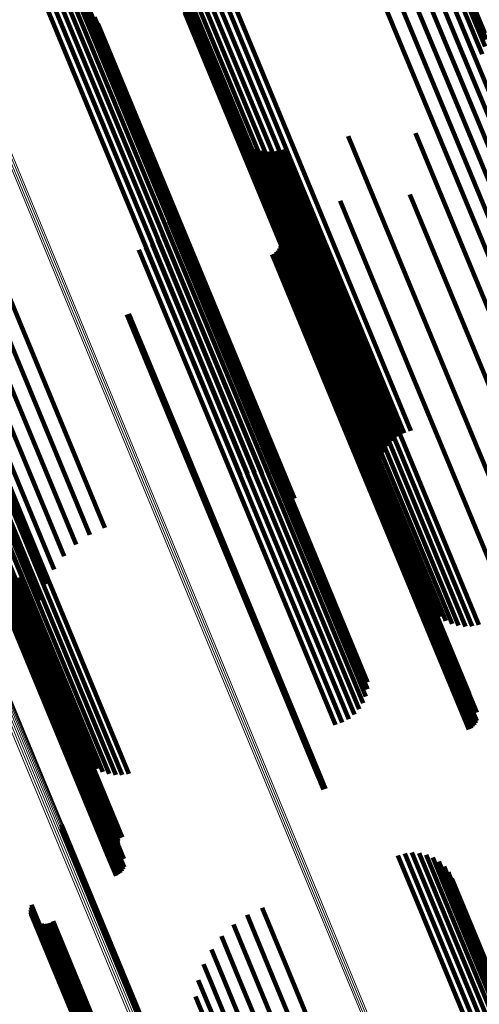
# Model space of a CAD drawing. Units: metres. Extents: x -0.258 to 0.044, y 0.773 to 1.385.
# Drawn here: x -0.052 to -0.034, y 0.938 to 0.976 of the extents above; entities that cross this region are included whole.
import ezdxf

# ---------------------------------------------------------------- set-up
doc = ezdxf.new("R2010")
doc.units = ezdxf.units.M
doc.linetypes.add('AUSGEZOGEN', pattern=[0])
doc.linetypes.add('VERDECKT2_S2', pattern=[0.036, 0.02, -0.016])
doc.layers.add('Standard', color=7, linetype='AUSGEZOGEN', lineweight=13)

msp = doc.modelspace()

# ---------------------------------------------------------------- linework, layer by layer
at = {"layer": 'Standard', "color": 253, "linetype": 'VERDECKT2_S2', "lineweight": 140, "transparency": 33554687}
for p, q in [((-0.039118, 0.979947), (-0.036263, 0.973055)), ((-0.038531, 0.980035), (-0.035753, 0.97333)), ((-0.037937, 0.980031), (-0.035285, 0.973628)), ((-0.037351, 0.979934), (-0.034868, 0.973941)), ((-0.036786, 0.979747), (-0.034514, 0.974261)), ((-0.036258, 0.979475), (-0.034231, 0.974582)), ((-0.035779, 0.979125), (-0.034027, 0.974894)), ((-0.044718, 0.978629), (-0.041362, 0.970528)), ((-0.044448, 0.978716), (-0.041105, 0.970644)), ((-0.03536, 0.978703), (-0.033905, 0.975191)), ((-0.045191, 0.978322), (-0.041891, 0.970355)), ((-0.044968, 0.978496), (-0.041627, 0.97043)), ((-0.035011, 0.978222), (-0.033869, 0.975464)), ((-0.045533, 0.977873), (-0.042386, 0.970277)), ((-0.045382, 0.978113), (-0.042147, 0.970303)), ((-0.04564, 0.977611), (-0.042602, 0.970278)), ((-0.034742, 0.977693), (-0.03392, 0.975709)), ((-0.050534, 0.977096), (-0.04674, 0.967937)), ((-0.050254, 0.977079), (-0.046527, 0.968081)), ((-0.0457, 0.977334), (-0.042789, 0.970305)), ((-0.051081, 0.976988), (-0.047229, 0.967686)), ((-0.050812, 0.977066), (-0.046976, 0.967805)), ((-0.049982, 0.977014), (-0.046343, 0.96823)), ((-0.049724, 0.976904), (-0.046194, 0.968382)), ((-0.04949, 0.976751), (-0.046085, 0.968531)), ((-0.045712, 0.977051), (-0.042939, 0.970357)), ((-0.045675, 0.976771), (-0.04305, 0.970434)), ((-0.049284, 0.976561), (-0.046017, 0.968673)), ((-0.049115, 0.976338), (-0.045994, 0.968804)), ((-0.045589, 0.976501), (-0.043117, 0.970532)), ((-0.048986, 0.976089), (-0.046016, 0.96892)), ((-0.034231, 0.974582), (-0.028872, 0.961642)), ((-0.034514, 0.974261), (-0.029147, 0.961303)), ((-0.035285, 0.973628), (-0.030283, 0.961553)), ((-0.034868, 0.973941), (-0.029697, 0.961456)), ((-0.035753, 0.97333), (-0.030877, 0.961557)), ((-0.036263, 0.973055), (-0.031465, 0.961469)), ((-0.043654, 0.971884), (-0.038603, 0.959691)), ((-0.039239, 0.971713), (-0.03522, 0.962011)), ((-0.03662, 0.971824), (-0.033104, 0.963335)), ((-0.043496, 0.97167), (-0.038589, 0.959825)), ((-0.043306, 0.971485), (-0.038535, 0.959969)), ((-0.043088, 0.971334), (-0.038442, 0.960118)), ((-0.042848, 0.971219), (-0.038313, 0.96027)), ((-0.042593, 0.971145), (-0.038151, 0.96042)), ((-0.04233, 0.971114), (-0.03796, 0.960563)), ((-0.042065, 0.971125), (-0.037746, 0.960697)), ((-0.041805, 0.971179), (-0.037513, 0.960818)), ((-0.041105, 0.970644), (-0.036795, 0.960239)), ((-0.043117, 0.970532), (-0.037936, 0.958023)), ((-0.04305, 0.970434), (-0.038021, 0.958293)), ((-0.042939, 0.970357), (-0.038058, 0.958574)), ((-0.042789, 0.970305), (-0.038047, 0.958857)), ((-0.042602, 0.970278), (-0.037986, 0.959133)), ((-0.042386, 0.970277), (-0.037879, 0.959395)), ((-0.042147, 0.970303), (-0.037728, 0.959635)), ((-0.041891, 0.970355), (-0.037538, 0.959845)), ((-0.041627, 0.97043), (-0.037314, 0.960019)), ((-0.041362, 0.970528), (-0.037064, 0.960151)), ((-0.036836, 0.969436), (-0.034505, 0.96381)), ((-0.039549, 0.969186), (-0.036768, 0.962472)), ((-0.046145, 0.968668), (-0.042221, 0.959196)), ((-0.046133, 0.96895), (-0.042067, 0.959133)), ((-0.046017, 0.968673), (-0.041631, 0.958083)), ((-0.046016, 0.96892), (-0.041332, 0.957612)), ((-0.045994, 0.968804), (-0.041461, 0.95786)), ((-0.046204, 0.968392), (-0.04241, 0.959233)), ((-0.046194, 0.968382), (-0.042071, 0.958427)), ((-0.046085, 0.968531), (-0.041836, 0.958274)), ((-0.042189, 0.968509), (-0.039193, 0.961276)), ((-0.04674, 0.967937), (-0.04288, 0.958619)), ((-0.046527, 0.968081), (-0.042601, 0.958602)), ((-0.04646, 0.967891), (-0.04287, 0.959224)), ((-0.046343, 0.96823), (-0.042328, 0.958537)), ((-0.04631, 0.96813), (-0.042629, 0.959242)), ((-0.047229, 0.967686), (-0.043428, 0.95851)), ((-0.046976, 0.967805), (-0.043159, 0.958588)), ((-0.046871, 0.967507), (-0.043391, 0.959106)), ((-0.046649, 0.967681), (-0.043127, 0.959178)), ((-0.041872, 0.967722), (-0.039349, 0.961633)), ((-0.041863, 0.967533), (-0.03944, 0.961684)), ((-0.041859, 0.967628), (-0.039388, 0.961662)), ((-0.047387, 0.967285), (-0.043912, 0.958894)), ((-0.047119, 0.967374), (-0.043655, 0.959011)), ((-0.04211, 0.967145), (-0.039835, 0.961651)), ((-0.042035, 0.967203), (-0.039746, 0.961676)), ((-0.041971, 0.967273), (-0.039659, 0.961692)), ((-0.04192, 0.967353), (-0.039578, 0.961698)), ((-0.041884, 0.96744), (-0.039504, 0.961696)), ((-0.042195, 0.967101), (-0.039924, 0.961619)), ((-0.05694, 0.96543), (-0.05159, 0.952514)), ((-0.056789, 0.965202), (-0.051428, 0.952259)), ((-0.056436, 0.965458), (-0.051969, 0.954675)), ((-0.056192, 0.965378), (-0.051819, 0.95482)), ((-0.05594, 0.965338), (-0.051641, 0.95496)), ((-0.055684, 0.965337), (-0.051441, 0.955092)), ((-0.055432, 0.965377), (-0.051222, 0.955213)), ((-0.053035, 0.965235), (-0.04929, 0.956193)), ((-0.05243, 0.965469), (-0.048704, 0.956475)), ((-0.056546, 0.965019), (-0.051306, 0.952367)), ((-0.056218, 0.964886), (-0.051302, 0.953018)), ((-0.054811, 0.964816), (-0.050684, 0.954851)), ((-0.054242, 0.964904), (-0.050293, 0.955371)), ((-0.053645, 0.965044), (-0.049825, 0.955822)), ((-0.055812, 0.964807), (-0.051195, 0.953659)), ((-0.055339, 0.964783), (-0.050987, 0.954275)), ((-0.047852, 0.964766), (-0.045577, 0.959273)), ((-0.047768, 0.964793), (-0.045497, 0.95931)), ((-0.034505, 0.96381), (-0.029397, 0.951477)), ((-0.036768, 0.962472), (-0.031896, 0.950708)), ((-0.03522, 0.962011), (-0.031585, 0.953236)), ((-0.039924, 0.961619), (-0.034817, 0.94929)), ((-0.039835, 0.961651), (-0.034728, 0.949323)), ((-0.039746, 0.961676), (-0.034639, 0.949346)), ((-0.039659, 0.961692), (-0.034552, 0.94936)), ((-0.039578, 0.961698), (-0.034469, 0.949365)), ((-0.039504, 0.961696), (-0.034394, 0.949359)), ((-0.03944, 0.961684), (-0.034329, 0.949344)), ((-0.039388, 0.961662), (-0.034276, 0.949319)), ((-0.039349, 0.961633), (-0.034235, 0.949286)), ((-0.039193, 0.961276), (-0.034535, 0.950032)), ((-0.037746, 0.960697), (-0.034411, 0.952647)), ((-0.037513, 0.960818), (-0.034151, 0.952701)), ((-0.038313, 0.96027), (-0.035195, 0.952742)), ((-0.038151, 0.96042), (-0.03494, 0.952668)), ((-0.03796, 0.960563), (-0.034676, 0.952636)), ((-0.038535, 0.959969), (-0.035652, 0.953008)), ((-0.038442, 0.960118), (-0.035434, 0.952856)), ((-0.038603, 0.959691), (-0.036, 0.953406)), ((-0.038589, 0.959825), (-0.035842, 0.953193)), ((-0.045577, 0.959273), (-0.04047, 0.946945)), ((-0.045497, 0.95931), (-0.040391, 0.946982)), ((-0.043391, 0.959106), (-0.039217, 0.94903)), ((-0.043127, 0.959178), (-0.038995, 0.949204)), ((-0.04287, 0.959224), (-0.038806, 0.949414)), ((-0.042629, 0.959242), (-0.038657, 0.949653)), ((-0.04241, 0.959233), (-0.03855, 0.949914)), ((-0.042221, 0.959196), (-0.038491, 0.95019)), ((-0.042067, 0.959133), (-0.03848, 0.950472)), ((-0.043912, 0.958894), (-0.039734, 0.948807)), ((-0.043655, 0.959011), (-0.039466, 0.948896)), ((-0.053391, 0.956004), (-0.048283, 0.943673)), ((-0.05331, 0.956011), (-0.048201, 0.943677)), ((-0.053236, 0.956008), (-0.048126, 0.943672)), ((-0.053655, 0.955931), (-0.048549, 0.943603)), ((-0.053566, 0.955964), (-0.04846, 0.943635)), ((-0.053477, 0.955988), (-0.04837, 0.943658)), ((-0.053172, 0.955996), (-0.048061, 0.943656)), ((-0.05312, 0.955975), (-0.048007, 0.943632)), ((-0.053081, 0.955945), (-0.047967, 0.943598)), ((-0.052961, 0.955678), (-0.048185, 0.944148)), ((-0.052952, 0.955664), (-0.048197, 0.944183)), ((-0.052937, 0.955652), (-0.048202, 0.944221)), ((-0.052916, 0.955643), (-0.0482, 0.944258)), ((-0.052891, 0.955638), (-0.048192, 0.944295)), ((-0.052795, 0.955646), (-0.048133, 0.94439)), ((-0.05276, 0.955655), (-0.048103, 0.944413)), ((-0.052724, 0.955668), (-0.04807, 0.944431)), ((-0.05269, 0.955684), (-0.048034, 0.944443)), ((-0.051641, 0.95496), (-0.048286, 0.94686)), ((-0.051441, 0.955092), (-0.048031, 0.94686)), ((-0.051222, 0.955213), (-0.047778, 0.946899)), ((-0.052088, 0.954529), (-0.04901, 0.947097)), ((-0.051969, 0.954675), (-0.048782, 0.94698)), ((-0.051819, 0.95482), (-0.048539, 0.946901)), ((-0.052233, 0.954119), (-0.049547, 0.947635)), ((-0.052222, 0.954247), (-0.049397, 0.947428)), ((-0.052173, 0.954385), (-0.049216, 0.947247)), ((-0.05159, 0.952514), (-0.051006, 0.951105)), ((-0.051428, 0.952259), (-0.051206, 0.951724)), ((-0.034817, 0.94929), (-0.034541, 0.948624)), ((-0.034728, 0.949323), (-0.034457, 0.948667)), ((-0.034639, 0.949346), (-0.034382, 0.948725)), ((-0.034552, 0.94936), (-0.034318, 0.948795)), ((-0.034469, 0.949365), (-0.034266, 0.948875)), ((-0.034394, 0.949359), (-0.03423, 0.948963)), ((-0.034329, 0.949344), (-0.034329, 0.949344)), ((-0.034276, 0.949319), (-0.034276, 0.949319)), ((-0.034235, 0.949286), (-0.034235, 0.949286)), ((-0.04047, 0.946945), (-0.040198, 0.946288)), ((-0.040391, 0.946982), (-0.040115, 0.946315)), ((-0.050389, 0.944935), (-0.046051, 0.934464)), ((-0.050425, 0.944757), (-0.046174, 0.934495)), ((-0.050399, 0.944844), (-0.046108, 0.934484)), ((-0.037036, 0.943806), (-0.036239, 0.941883)), ((-0.036757, 0.943837), (-0.036006, 0.942023)), ((-0.036478, 0.94382), (-0.035797, 0.942176)), ((-0.036205, 0.943755), (-0.035619, 0.942339)), ((-0.048549, 0.943603), (-0.048272, 0.942936)), ((-0.04846, 0.943635), (-0.048188, 0.94298)), ((-0.04837, 0.943658), (-0.048113, 0.943037)), ((-0.048283, 0.943673), (-0.048049, 0.943107)), ((-0.048201, 0.943677), (-0.047998, 0.943187)), ((-0.048126, 0.943672), (-0.047962, 0.943275)), ((-0.048061, 0.943656), (-0.048061, 0.943656)), ((-0.048007, 0.943632), (-0.048007, 0.943632)), ((-0.047967, 0.943598), (-0.047967, 0.943598)), ((-0.037305, 0.943728), (-0.036491, 0.941762)), ((-0.035948, 0.943644), (-0.035477, 0.942508)), ((-0.035713, 0.943492), (-0.035375, 0.942676)), ((-0.035508, 0.943301), (-0.035316, 0.942839)), ((-0.035338, 0.943078), (-0.035303, 0.942992)), ((-0.035303, 0.942992), (-0.030127, 0.930497)), ((-0.035375, 0.942676), (-0.03019, 0.930159)), ((-0.035316, 0.942839), (-0.030136, 0.930332)), ((-0.035209, 0.942829), (-0.030163, 0.930647)), ((-0.035619, 0.942339), (-0.030427, 0.929805)), ((-0.035477, 0.942508), (-0.030289, 0.929982)), ((-0.036239, 0.941883), (-0.031042, 0.929335)), ((-0.036006, 0.942023), (-0.030809, 0.929477)), ((-0.035797, 0.942176), (-0.030603, 0.929635)), ((-0.051602, 0.941616), (-0.048762, 0.93476)), ((-0.051596, 0.941522), (-0.048808, 0.93479)), ((-0.051592, 0.94171), (-0.048705, 0.934739)), ((-0.051566, 0.9418), (-0.048636, 0.934727)), ((-0.042581, 0.941693), (-0.041687, 0.939534)), ((-0.036491, 0.941762), (-0.031292, 0.929213)), ((-0.051574, 0.94143), (-0.048839, 0.934828)), ((-0.051536, 0.941344), (-0.048855, 0.934872)), ((-0.051484, 0.941265), (-0.048857, 0.934922)), ((-0.051419, 0.941197), (-0.048842, 0.934976)), ((-0.051343, 0.941141), (-0.048813, 0.935032)), ((-0.051259, 0.941099), (-0.04877, 0.935089)), ((-0.051169, 0.941071), (-0.048714, 0.935145)), ((-0.050889, 0.941087), (-0.048488, 0.935289)), ((-0.050803, 0.941124), (-0.048401, 0.935324)), ((-0.050724, 0.941175), (-0.048312, 0.935352)), ((-0.043168, 0.941411), (-0.042294, 0.939302)), ((-0.051075, 0.94106), (-0.048647, 0.935198)), ((-0.050981, 0.941065), (-0.048571, 0.935246)), ((-0.043702, 0.94104), (-0.042908, 0.939123)), ((-0.04417, 0.940589), (-0.043513, 0.939003)), ((-0.044561, 0.940069), (-0.044094, 0.938942)), ((-0.041687, 0.939534), (-0.036486, 0.926979)), ((-0.044864, 0.939493), (-0.044636, 0.938944)), ((-0.042294, 0.939302), (-0.037094, 0.926748)), ((-0.045072, 0.938877), (-0.039953, 0.926519)), ((-0.044636, 0.938944), (-0.039455, 0.926435)), ((-0.044094, 0.938942), (-0.038906, 0.926417)), ((-0.043513, 0.939003), (-0.038319, 0.926464)), ((-0.042908, 0.939123), (-0.03771, 0.926575)), ((-0.045179, 0.938235), (-0.040387, 0.926666))]:
    msp.add_line(p, q, dxfattribs=at)
at = {"layer": 'Standard', "color": 7, "linetype": 'AUSGEZOGEN', "lineweight": 13, "transparency": 33554687}
for points in [[(-0.10015, 1.085863), (-0.094724, 1.072761), (-0.089213, 1.059456), (-0.083632, 1.045985), (-0.078, 1.032388), (-0.072335, 1.01871), (-0.066656, 1.004999), (-0.060984, 0.991307), (-0.055343, 0.977687), (-0.049754, 0.964194), (-0.044241, 0.950885), (-0.038828, 0.937818), (-0.033539, 0.925049), (-0.028397, 0.912635), (-0.023425, 0.900631)], [(-0.10008, 1.085892), (-0.094653, 1.07279), (-0.089141, 1.059484), (-0.083561, 1.046012), (-0.077928, 1.032414), (-0.072263, 1.018736), (-0.066583, 1.005025), (-0.060912, 0.991332), (-0.05527, 0.977711), (-0.049681, 0.964218), (-0.044168, 0.950908), (-0.038755, 0.93784), (-0.033465, 0.925071), (-0.028323, 0.912656), (-0.023351, 0.900652)], [(-0.100008, 1.085922), (-0.094581, 1.07282), (-0.089069, 1.059514), (-0.083489, 1.046041), (-0.077856, 1.032443), (-0.07219, 1.018765), (-0.066511, 1.005054), (-0.060839, 0.991361), (-0.055197, 0.97774), (-0.049608, 0.964246), (-0.044095, 0.950936), (-0.038682, 0.937868), (-0.033392, 0.925098), (-0.02825, 0.912684), (-0.023277, 0.900679)], [(-0.099936, 1.085952), (-0.094509, 1.07285), (-0.088997, 1.059544), (-0.083417, 1.046072), (-0.077785, 1.032474), (-0.072119, 1.018796), (-0.06644, 1.005085), (-0.060768, 0.991393), (-0.055126, 0.977772), (-0.049537, 0.964279), (-0.044024, 0.950969), (-0.038611, 0.937901), (-0.033322, 0.925132), (-0.02818, 0.912717), (-0.023207, 0.900713)], [(-0.107541, 1.082802), (-0.102094, 1.069651), (-0.096562, 1.056296), (-0.090961, 1.042774), (-0.085308, 1.029126), (-0.079621, 1.015398), (-0.073921, 1.001636), (-0.068228, 0.987893), (-0.062565, 0.974222), (-0.056956, 0.960678), (-0.051422, 0.94732), (-0.045989, 0.934203), (-0.04068, 0.921387), (-0.035519, 0.908926)], [(-0.1075, 1.082818), (-0.102054, 1.069671), (-0.096524, 1.05632), (-0.090924, 1.042801), (-0.085273, 1.029157), (-0.079587, 1.015431), (-0.073888, 1.001673), (-0.068197, 0.987933), (-0.062536, 0.974266), (-0.056928, 0.960726), (-0.051396, 0.947371), (-0.045964, 0.934257), (-0.040657, 0.921444), (-0.035497, 0.908987)], [(-0.107472, 1.08283), (-0.102028, 1.069686), (-0.096499, 1.056339), (-0.090901, 1.042824), (-0.085251, 1.029183), (-0.079567, 1.015461), (-0.07387, 1.001707), (-0.06818, 0.987971), (-0.062521, 0.974307), (-0.056914, 0.96077), (-0.051383, 0.947419), (-0.045953, 0.934309), (-0.040647, 0.921499), (-0.035488, 0.909045)], [(-0.107458, 1.082836), (-0.102016, 1.069696), (-0.096489, 1.056352), (-0.090892, 1.042841), (-0.085243, 1.029204), (-0.079561, 1.015486), (-0.073866, 1.001735), (-0.068178, 0.988003), (-0.062519, 0.974343), (-0.056914, 0.960811), (-0.051385, 0.947463), (-0.045957, 0.934357), (-0.040652, 0.921551), (-0.035495, 0.9091)], [(-0.107888, 1.082658), (-0.102437, 1.069498), (-0.096901, 1.056133), (-0.091296, 1.042601), (-0.085638, 1.028943), (-0.079947, 1.015204), (-0.074243, 1.001432), (-0.068546, 0.987678), (-0.062879, 0.973997), (-0.057265, 0.960444), (-0.051727, 0.947075), (-0.04629, 0.933949), (-0.040978, 0.921123), (-0.035813, 0.908653)], [(-0.107805, 1.082692), (-0.102355, 1.069533), (-0.096819, 1.056169), (-0.091214, 1.042638), (-0.085557, 1.02898), (-0.079867, 1.015242), (-0.074162, 1.001471), (-0.068466, 0.987719), (-0.062799, 0.974038), (-0.057186, 0.960486), (-0.051649, 0.947118), (-0.046212, 0.933993), (-0.0409, 0.921167), (-0.035735, 0.908698)], [(-0.107727, 1.082724), (-0.102277, 1.069567), (-0.096742, 1.056204), (-0.091138, 1.042674), (-0.085482, 1.029019), (-0.079792, 1.015282), (-0.074088, 1.001512), (-0.068392, 0.987761), (-0.062726, 0.974083), (-0.057113, 0.960531), (-0.051577, 0.947165), (-0.046141, 0.934041), (-0.040829, 0.921217), (-0.035665, 0.90875)], [(-0.107656, 1.082754), (-0.102207, 1.069598), (-0.096673, 1.056238), (-0.091069, 1.04271), (-0.085414, 1.029056), (-0.079725, 1.015322), (-0.074022, 1.001554), (-0.068327, 0.987805), (-0.062662, 0.974129), (-0.05705, 0.96058), (-0.051514, 0.947216), (-0.046079, 0.934094), (-0.040768, 0.921272), (-0.035604, 0.908806)], [(-0.107593, 1.08278), (-0.102145, 1.069627), (-0.096612, 1.056269), (-0.09101, 1.042744), (-0.085355, 1.029093), (-0.079667, 1.015361), (-0.073966, 1.001596), (-0.068272, 0.98785), (-0.062608, 0.974176), (-0.056997, 0.960629), (-0.051462, 0.947268), (-0.046028, 0.934148), (-0.040718, 0.921329), (-0.035555, 0.908866)]]:
    msp.add_lwpolyline(points, dxfattribs=at)

doc.saveas('drawing.dxf')
